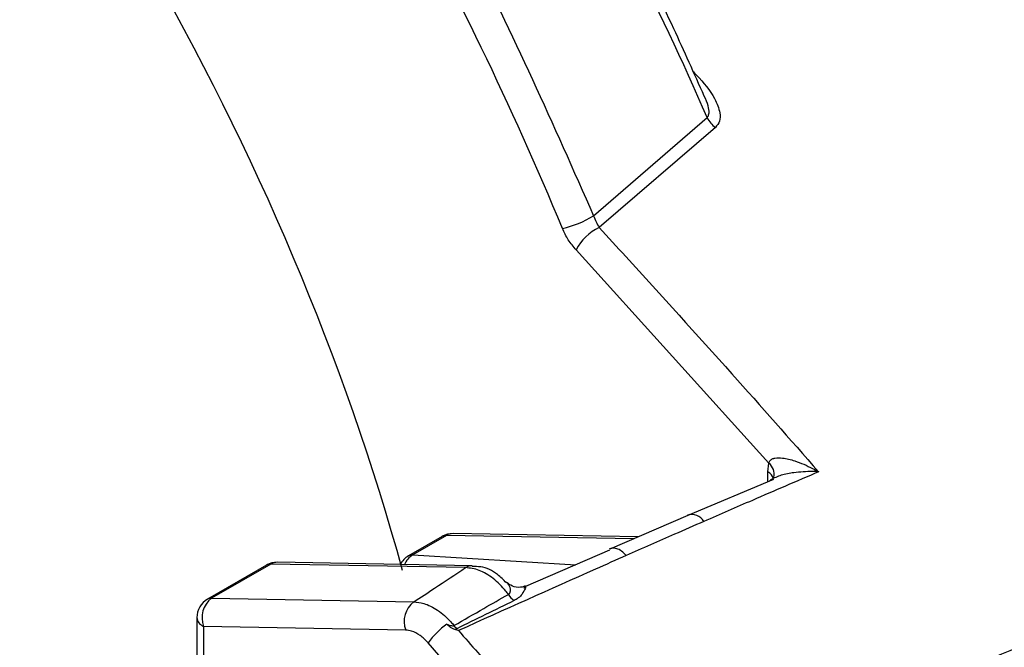
# Model space of a CAD drawing. Extents: x 8.2 to 65.9, y 2.7 to 47.
# Drawn here: x 41.1 to 42, y 33.7 to 34.3 of the extents above; entities that cross this region are included whole.
import ezdxf

# ---------------------------------------------------------------- set-up
doc = ezdxf.new("R2010")
doc.units = 0
doc.header["$MEASUREMENT"] = 0
doc.layers.get('0').update_dxf_attribs({"linetype": 'CONTINUOUS'})

msp = doc.modelspace()

# ---------------------------------------------------------------- linework, layer by layer
for p, q in [((41.64613, 34.10407), (41.74536, 34.18985)), ((41.75257, 34.18115), (41.65104, 34.09377)), ((41.79939, 33.88796), (41.63078, 34.07425)), ((41.79847, 33.88043), (41.79939, 33.88796)), ((41.80334, 33.87373), (41.72836, 33.84219)), ((41.79847, 33.87168), (41.79847, 33.88043)), ((41.72838, 33.84226), (41.66024, 33.81291)), ((41.51371, 33.82403), (41.48431, 33.80705)), ((41.51741, 33.82488), (41.488, 33.80791)), ((41.68118, 33.82193), (41.51741, 33.82488)), ((41.68499, 33.82357), (41.52323, 33.82649)), ((41.488, 33.80791), (41.63064, 33.79919)), ((41.66015, 33.81193), (41.58657, 33.78016)), ((41.36029, 33.79897), (41.30858, 33.76912)), ((41.36399, 33.79983), (41.31228, 33.76998)), ((41.5342, 33.79676), (41.36399, 33.79983)), ((41.54002, 33.79836), (41.36981, 33.80143)), ((41.31228, 33.76998), (41.4889, 33.76679)), ((41.29939, 33.75321), (41.29939, 33.63621)), ((41.48187, 33.74227), (41.30524, 33.74546)), ((41.30524, 33.74546), (41.30524, 33.63071)), ((41.52653, 33.7434), (41.52477, 33.74272)), ((41.65138, 33.55925), (41.5014, 33.73121))]:
    msp.add_line(p, q)
at = {"flags": 128}
msp.add_lwpolyline([(41.67462, 33.80731), (41.67164, 33.81035), (41.66841, 33.81249), (41.66513, 33.81361), (41.66201, 33.81364), (41.66018, 33.81308), (41.65961, 33.81279)], dxfattribs=at)
for centre, radius, start, end in [((40.5668, 33.88137), 1.84965, 11.75226, 56.5944), ((39.04877, 33.01204), 2.94259, 23.59456, 36.11795), ((41.767, 34.20044), 0.02409, 206.0959, 233.20241), ((41.59704, 34.18551), 0.09509, 283.27156, 301.08458), ((41.66897, 34.05489), 0.04282, 114.75768, 153.11628), ((41.79173, 33.87845), 0.01222, 347.87005, 51.16507), ((41.79414, 33.87203), 0.00945, 14.75754, 62.72601), ((41.7319, 33.83075), 0.01245, 30.89726, 107.05218), ((41.5229, 33.80812), 0.01837, 88.96686, 119.99731), ((41.51701, 33.81819), 0.0067, 86.58901, 119.4483), ((41.52309, 33.81564), 0.01085, 89.23968, 121.56405), ((41.49349, 33.79114), 0.01837, 119.99731, 152.95334), ((41.49697, 33.793), 0.0174, 121.04157, 158.30485), ((41.4876, 33.80122), 0.0067, 86.58901, 119.4483), ((41.36948, 33.78306), 0.01837, 88.96741, 119.99731), ((41.36359, 33.79314), 0.0067, 86.59095, 119.44723), ((41.36966, 33.79058), 0.01085, 89.24462, 121.55805), ((41.53987, 33.78752), 0.01084, 88.8325, 121.5661), ((41.32505, 33.75304), 0.02122, 127.02844, 200.93766), ((41.31188, 33.76328), 0.0067, 86.59095, 119.44723), ((41.59192, 33.78702), 0.02444, 213.89039, 231.20057), ((41.31777, 33.75321), 0.01837, 119.99731, 180), ((41.50168, 33.74985), 0.02122, 127.02958, 200.93684), ((41.30844, 33.75395), 0.00908, 184.64844, 249.32744), ((41.55593, 33.69178), 0.06729, 124.43243, 144.12518), ((41.5443, 33.7615), 0.02536, 217.078, 225.52184)]:
    msp.add_arc(centre, radius, start, end)
for centre, major_axis, start_param, end_param in [((40.63557, 33.91666), (-0.63104, 1.17072), 4.320554, 5.212594), ((40.63667, 33.91598), (-0.82148, 1.52405), 4.532227, 4.934389)]:
    msp.add_ellipse(centre, major_axis=major_axis, ratio=0.556892, start_param=start_param, end_param=end_param)
for points, knots in [([(41.30745, 34.71501), (41.31442, 34.70517), (41.34925, 34.65595), (41.42928, 34.53421), (41.54092, 34.34105), (41.6108, 34.18364), (41.64613, 34.10407)], [0, 0, 0, 0, 0.052276, 0.261553, 0.62669, 1, 1, 1, 1]), ([(41.74287, 34.2085), (41.73409, 34.22816), (41.70362, 34.29644), (41.64508, 34.41172), (41.56445, 34.55166), (41.50184, 34.64929), (41.46605, 34.69937), (41.46126, 34.70607)], [0, 0, 0, 0, 0.113615, 0.39457, 0.675585, 0.956607, 1, 1, 1, 1]), ([(41.73257, 34.23056), (41.73378, 34.22936), (41.74139, 34.22171), (41.75116, 34.20929), (41.75669, 34.19541), (41.75689, 34.18646), (41.75401, 34.18293), (41.75257, 34.18115)], [0, 0, 0, 0, 0.074766, 0.472937, 0.711935, 0.855222, 1, 1, 1, 1]), ([(41.74536, 34.18985), (41.74587, 34.19054), (41.74673, 34.19172), (41.74719, 34.19515), (41.74642, 34.20072), (41.74416, 34.20563), (41.74285, 34.20849)], [0, 0, 0, 0, 0.159225, 0.270087, 0.575639, 1, 1, 1, 1]), ([(41.64613, 34.10407), (41.64681, 34.10225), (41.64823, 34.09849), (41.65008, 34.09538), (41.65104, 34.09377)], [0, 0, 0, 0, 0.482181, 1, 1, 1, 1]), ([(41.63078, 34.07425), (41.62839, 34.07709), (41.62369, 34.08269), (41.62046, 34.08957), (41.61887, 34.09295)], [0, 0, 0, 0, 0.5085076, 1, 1, 1, 1]), ([(41.65104, 34.09377), (41.6588, 34.08532), (41.69762, 34.04306), (41.7617, 33.9723), (41.81759, 33.90902), (41.84281, 33.88046)], [0, 0, 0, 0, 0.120619, 0.603112, 1, 1, 1, 1]), ([(41.79939, 33.88796), (41.79956, 33.88865), (41.79984, 33.88977), (41.80125, 33.89127), (41.80288, 33.89206), (41.80623, 33.89284), (41.81247, 33.89267), (41.82376, 33.88977), (41.83426, 33.88519), (41.841, 33.88151), (41.84273, 33.88051), (41.84281, 33.88046)], [0, 0, 0, 0, 0.054987, 0.089892, 0.161058, 0.186244, 0.328332, 0.551334, 0.883302, 0.994763, 1, 1, 1, 1]), ([(41.84281, 33.88046), (41.8235, 33.87217), (41.7901, 33.85783), (41.75668, 33.84328), (41.74258, 33.83714)], [0, 0, 0, 0, 0.5780604, 1, 1, 1, 1]), ([(41.80531, 33.87557), (41.80462, 33.87533), (41.80351, 33.87495), (41.80157, 33.8738), (41.8002, 33.87291), (41.79959, 33.87216), (41.79959, 33.87215)], [0, 0, 0, 0, 0.304148, 0.486145, 0.997219, 1, 1, 1, 1]), ([(41.80354, 33.87589), (41.80352, 33.87565), (41.80346, 33.87487), (41.80265, 33.87415), (41.80289, 33.87434), (41.8029, 33.87435)], [0, 0, 0, 0, 0.29496, 0.99076, 1, 1, 1, 1]), ([(41.84281, 33.88046), (41.84273, 33.88047), (41.84093, 33.88057), (41.83392, 33.88078), (41.82312, 33.88013), (41.81198, 33.87834), (41.80689, 33.87622), (41.80531, 33.87557)], [0, 0, 0, 0, 0.006785, 0.15132, 0.581722, 0.870725, 1, 1, 1, 1]), ([(41.74258, 33.83714), (41.73401, 33.8334), (41.71136, 33.8235), (41.6887, 33.81352), (41.67462, 33.80731)], [0, 0, 0, 0, 0.378373, 1, 1, 1, 1]), ([(41.67462, 33.80731), (41.6657, 33.80337), (41.61683, 33.78178), (41.56795, 33.7598), (41.52798, 33.74183)], [0, 0, 0, 0, 0.18255, 1, 1, 1, 1]), ([(41.4889, 33.76679), (41.49497, 33.77079), (41.51012, 33.78078), (41.52517, 33.79077), (41.5342, 33.79676)], [0, 0, 0, 0, 0.4000996, 1, 1, 1, 1]), ([(41.57163, 33.77339), (41.57091, 33.77433), (41.56695, 33.77958), (41.5585, 33.78781), (41.54597, 33.79537), (41.53812, 33.7963), (41.5342, 33.79676)], [0, 0, 0, 0, 0.068017, 0.378337, 0.689333, 1, 1, 1, 1]), ([(41.56988, 33.78347), (41.56735, 33.78606), (41.56083, 33.79274), (41.5502, 33.79785), (41.54251, 33.79771), (41.54004, 33.79767)], [0, 0, 0, 0, 0.300619, 0.774982, 1, 1, 1, 1]), ([(41.57163, 33.77339), (41.57207, 33.77371), (41.57268, 33.77414), (41.57346, 33.77569), (41.57353, 33.77877), (41.57222, 33.78226), (41.57058, 33.78339), (41.57012, 33.78372)], [0, 0, 0, 0, 0.116039, 0.158873, 0.40115, 0.82933, 1, 1, 1, 1]), ([(41.58633, 33.78077), (41.58599, 33.78058), (41.58403, 33.77952), (41.5784, 33.77923), (41.573, 33.78131), (41.57128, 33.78323), (41.57078, 33.78379)], [0, 0, 0, 0, 0.081169, 0.46987, 0.845183, 1, 1, 1, 1]), ([(41.58648, 33.78048), (41.58659, 33.78057), (41.58703, 33.78096), (41.58635, 33.77834), (41.5842, 33.77429), (41.58075, 33.77036), (41.57787, 33.7687), (41.5766, 33.76797)], [0, 0, 0, 0, 0.0799798, 0.3382396, 0.6296526, 0.8364341, 1, 1, 1, 1]), ([(41.58529, 33.77875), (41.58562, 33.77936), (41.58625, 33.78053), (41.58641, 33.78049), (41.58648, 33.78048)], [0, 0, 0, 0, 0.523535, 1, 1, 1, 1]), ([(41.52406, 33.74621), (41.53278, 33.7512), (41.54868, 33.7603), (41.56449, 33.76932), (41.57163, 33.77339)], [0, 0, 0, 0, 0.548417, 1, 1, 1, 1]), ([(41.4889, 33.76679), (41.49178, 33.76653), (41.49849, 33.76593), (41.50991, 33.76015), (41.5188, 33.75249), (41.52314, 33.7473), (41.52406, 33.74621)], [0, 0, 0, 0, 0.247823, 0.579207, 0.910955, 1, 1, 1, 1]), ([(41.5766, 33.76797), (41.56828, 33.7639), (41.55162, 33.75575), (41.5349, 33.74752), (41.52653, 33.7434)], [0, 0, 0, 0, 0.499032, 1, 1, 1, 1]), ([(41.52477, 33.74272), (41.52387, 33.74307), (41.52137, 33.74403), (41.51928, 33.74597), (41.51796, 33.7472), (41.51788, 33.74728)], [0, 0, 0, 0, 0.3452289, 0.9574301, 1, 1, 1, 1]), ([(41.51788, 33.74728), (41.51883, 33.74695), (41.5205, 33.74637), (41.52251, 33.74591), (41.52361, 33.746), (41.52396, 33.74616), (41.52406, 33.74621)], [0, 0, 0, 0, 0.445272, 0.782164, 0.935091, 1, 1, 1, 1]), ([(41.5014, 33.73121), (41.49912, 33.73348), (41.49456, 33.73801), (41.4876, 33.7416), (41.48358, 33.74207), (41.48187, 33.74227)], [0, 0, 0, 0, 0.363895, 0.727732, 1, 1, 1, 1]), ([(41.52798, 33.74183), (41.52793, 33.74185), (41.52716, 33.74208), (41.52609, 33.74239), (41.52507, 33.74265), (41.52477, 33.74272)], [0, 0, 0, 0, 0.054818, 0.7275917, 1, 1, 1, 1]), ([(41.52798, 33.74183), (41.53362, 33.7354), (41.57077, 33.69307), (41.61846, 33.63813), (41.66029, 33.5893), (41.67094, 33.57686)], [0, 0, 0, 0, 0.117762, 0.775289, 1, 1, 1, 1]), ([(41.67094, 33.57686), (41.67978, 33.58095), (41.72396, 33.60139), (41.84656, 33.65679), (41.961, 33.70409), (42.03982, 33.73667)], [0, 0, 0, 0, 0.072219, 0.361102, 1, 1, 1, 1])]:
    msp.add_open_spline(points, degree=3, knots=knots)

doc.saveas('drawing.dxf')
